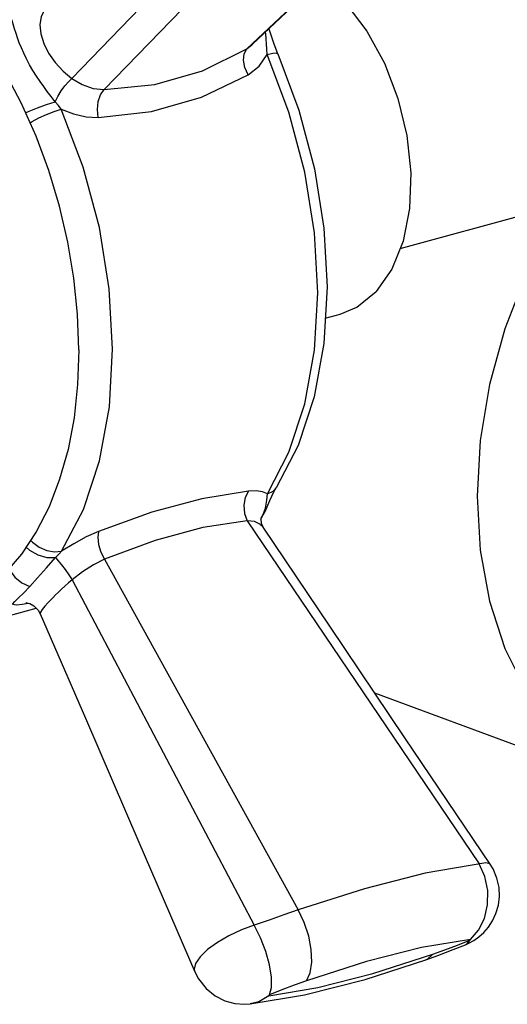
# Model space of a CAD drawing. Units: millimetres. Extents: x -280 to 1001, y 1245 to 4377.
# Drawn here: x 555 to 573, y 1250 to 1286 of the extents above; entities that cross this region are included whole.
import ezdxf

# ---------------------------------------------------------------- set-up
doc = ezdxf.new("R2010")
doc.units = ezdxf.units.MM
doc.header["$LTSCALE"] = 77.505185
doc.layers.get('0').update_dxf_attribs({"linetype": 'CONTINUOUS'})

msp = doc.modelspace()

# ---------------------------------------------------------------- linework, layer by layer
at = {"linetype": 'Continuous'}
for p, q in [((563.367, 1285.266), (571.928, 1293.345)), ((556.902, 1284.17), (563.608, 1291.12)), ((558.09, 1283.76), (565.239, 1291.139)), ((563.367, 1285.266), (563.568, 1285.421)), ((563.568, 1285.421), (563.57, 1285.423)), ((564.511, 1285.085), (564.511, 1285.085)), ((569.03, 1277.887), (583.787, 1281.936)), ((566.267, 1275.314), (566.816, 1275.465)), ((564.447, 1269.049), (564.447, 1269.049)), ((563.88, 1267.891), (563.944, 1267.999)), ((563.379, 1267.827), (571.954, 1255.155)), ((563.893, 1267.885), (563.9, 1267.923)), ((563.969, 1267.596), (563.968, 1267.598)), ((558.102, 1266.411), (565.265, 1253.454)), ((556.915, 1265.653), (563.634, 1252.887)), ((555.06, 1264.749), (555.287, 1264.789)), ((552.882, 1263.864), (555.578, 1264.604)), ((555.731, 1264.39), (555.731, 1264.39)), ((578.05, 1257.784), (568.1, 1261.457)), ((572.364, 1255.141), (572.364, 1255.141)), ((571.149, 1252.155), (571.613, 1252.34)), ((568.028, 1251.102), (570.238, 1251.815)), ((569.985, 1251.613), (570.422, 1251.772)), ((561.441, 1251.169), (561.441, 1251.169)), ((563.494, 1249.982), (563.492, 1249.982))]:
    msp.add_line(p, q, dxfattribs=at)
for points in [[(563.569, 1285.422), (566.083, 1287.801), (568.974, 1290.535)], [(557.159, 1274.148), (557.113, 1275.46), (556.977, 1276.791), (556.753, 1278.129), (556.442, 1279.459), (556.048, 1280.768), (555.576, 1282.042), (555.029, 1283.269), (554.414, 1284.436), (553.737, 1285.53), (553.004, 1286.541), (552.224, 1287.458), (551.404, 1288.272)], [(566.072, 1287.79), (566.165, 1287.735), (567.025, 1286.938), (567.797, 1285.924), (568.449, 1284.738), (568.951, 1283.431), (569.281, 1282.061), (569.426, 1280.686), (569.379, 1279.368), (569.142, 1278.164), (568.725, 1277.126), (568.146, 1276.3)], [(555.888, 1286.692), (555.764, 1286.462), (555.713, 1286.155), (555.75, 1285.817), (555.863, 1285.465), (556.043, 1285.11), (556.284, 1284.761), (556.576, 1284.44), (556.902, 1284.17)], [(556.285, 1283.313), (556.133, 1283.505), (555.993, 1283.689), (555.86, 1283.869), (555.729, 1284.055), (555.596, 1284.254), (555.464, 1284.464), (555.339, 1284.68), (555.224, 1284.894), (555.123, 1285.101), (555.034, 1285.302), (554.957, 1285.493), (554.892, 1285.67), (554.837, 1285.834), (554.785, 1286), (554.735, 1286.173), (554.69, 1286.343)], [(564.115, 1285.063), (564.102, 1285.248), (564.09, 1285.442), (564.079, 1285.63), (564.063, 1285.819), (564.055, 1285.882)], [(564.511, 1285.085), (564.371, 1285.444), (564.202, 1285.959), (564.186, 1286.005)], [(558.09, 1283.76), (559.966, 1283.954), (561.728, 1284.457), (563.367, 1285.266)], [(563.422, 1284.303), (563.294, 1284.573), (563.239, 1284.846), (563.265, 1285.087), (563.367, 1285.266)], [(564.115, 1285.063), (564.324, 1285.109), (564.461, 1285.113), (564.511, 1285.085)], [(563.422, 1284.303), (563.824, 1284.63), (564.115, 1285.063)], [(564.126, 1268.825), (564.925, 1270.368), (565.51, 1272.152), (565.867, 1274.132), (565.986, 1276.256), (565.864, 1278.468), (565.505, 1280.712), (564.916, 1282.93), (564.115, 1285.063)], [(564.511, 1285.085), (565.294, 1283.001), (565.867, 1280.837), (566.217, 1278.645), (566.334, 1276.475), (566.214, 1274.38), (565.854, 1272.409), (565.261, 1270.615), (564.447, 1269.049)], [(556.285, 1283.313), (556.384, 1283.511), (556.505, 1283.71), (556.638, 1283.895), (556.774, 1284.052), (556.902, 1284.17)], [(556.902, 1284.17), (557.284, 1283.948), (557.688, 1283.806), (558.09, 1283.76)], [(557.877, 1282.725), (559.844, 1282.949), (561.696, 1283.476), (563.422, 1284.303)], [(557.877, 1282.725), (557.844, 1283.021), (557.872, 1283.316), (557.958, 1283.573), (558.09, 1283.76)], [(555.19, 1282.908), (555.319, 1282.967), (555.629, 1283.091), (555.966, 1283.211), (556.285, 1283.313)], [(556.51, 1283.04), (556.401, 1283.17), (556.285, 1283.313)], [(555.358, 1282.532), (555.43, 1282.579), (555.683, 1282.715), (555.965, 1282.845), (556.25, 1282.957), (556.51, 1283.04)], [(556.51, 1283.04), (556.96, 1282.859), (557.424, 1282.751), (557.877, 1282.725)], [(556.521, 1266.707), (557.331, 1268.254), (557.924, 1270.047), (558.286, 1272.038), (558.406, 1274.176), (558.283, 1276.404), (557.918, 1278.663), (557.322, 1280.895), (556.51, 1283.04)], [(575.137, 1279.562), (574.645, 1278.811), (573.674, 1276.92), (572.897, 1274.926), (572.332, 1272.869), (571.988, 1270.792), (571.874, 1268.736)], [(566.815, 1275.465), (567.431, 1275.722), (568.146, 1276.3)], [(557.159, 1274.148), (557.115, 1272.87), (556.98, 1271.639), (556.758, 1270.466), (556.449, 1269.365), (556.057, 1268.346), (555.586, 1267.42), (555.04, 1266.596), (554.427, 1265.883), (553.75, 1265.288), (553.019, 1264.818), (552.239, 1264.477), (551.926, 1264.38)], [(563.432, 1268.929), (561.706, 1268.646), (559.854, 1268.149), (557.888, 1267.438)], [(563.432, 1268.929), (563.305, 1268.69), (563.251, 1268.403), (563.277, 1268.103), (563.379, 1267.827)], [(564.126, 1268.825), (563.943, 1268.903), (563.708, 1268.938), (563.432, 1268.929)], [(563.944, 1267.999), (564.056, 1268.303), (564.1, 1268.595), (564.126, 1268.826)], [(564.126, 1268.825), (564.335, 1268.927), (564.447, 1269.049)], [(564.221, 1268.575), (564.362, 1268.895), (564.447, 1269.049)], [(571.874, 1268.736), (571.991, 1266.744), (572.337, 1264.856), (572.905, 1263.111), (573.684, 1261.543), (574.657, 1260.186), (575.806, 1259.066), (577.105, 1258.206), (578.05, 1257.784)], [(563.898, 1267.924), (564.043, 1268.175), (564.221, 1268.575)], [(563.379, 1267.827), (561.739, 1267.577), (559.978, 1267.104), (558.102, 1266.411)], [(563.968, 1267.598), (563.852, 1267.712), (563.644, 1267.8), (563.379, 1267.827)], [(563.968, 1267.598), (563.909, 1267.725), (563.893, 1267.885)], [(557.888, 1267.438), (557.435, 1267.234), (556.972, 1266.985), (556.521, 1266.707)], [(557.888, 1267.438), (557.855, 1267.225), (557.883, 1266.96), (557.969, 1266.677), (558.102, 1266.411)], [(572.364, 1255.141), (569.207, 1259.814), (566.429, 1263.936), (563.969, 1267.596)], [(555.38, 1267.108), (555.441, 1267.038), (555.694, 1266.854), (555.976, 1266.731), (556.262, 1266.68), (556.521, 1266.707)], [(555.213, 1266.856), (555.33, 1266.747), (555.641, 1266.572), (555.977, 1266.476), (556.297, 1266.471)], [(556.297, 1266.471), (556.413, 1266.596), (556.521, 1266.707)], [(555.345, 1265.405), (555.633, 1265.723), (555.966, 1266.099), (556.297, 1266.471)], [(556.297, 1266.471), (556.396, 1266.357), (556.517, 1266.206), (556.651, 1266.029), (556.787, 1265.84), (556.915, 1265.653)], [(558.102, 1266.411), (557.701, 1266.206), (557.297, 1265.945), (556.915, 1265.653)], [(554.596, 1266.016), (554.792, 1265.752), (555.052, 1265.54), (555.345, 1265.405)], [(556.915, 1265.653), (556.773, 1265.533), (556.641, 1265.417), (556.518, 1265.304), (556.402, 1265.195), (556.294, 1265.09), (556.192, 1264.988), (556.098, 1264.892), (556.014, 1264.803)], [(554.705, 1264.747), (554.799, 1264.853), (554.932, 1264.981), (555.113, 1265.16), (555.345, 1265.405)], [(554.705, 1264.747), (554.853, 1264.732), (555.06, 1264.749)], [(555.203, 1264.809), (555.197, 1264.809), (555.237, 1264.804), (555.349, 1264.771)], [(555.349, 1264.771), (555.497, 1264.686), (555.654, 1264.526), (555.731, 1264.39)], [(556.014, 1264.803), (555.897, 1264.671), (555.8, 1264.551), (555.74, 1264.452), (555.731, 1264.39)], [(555.731, 1264.39), (557.403, 1260.535), (559.38, 1255.956), (561.441, 1251.169)], [(572.364, 1255.141), (572.342, 1255.163), (572.198, 1255.197), (569.957, 1254.808)], [(571.448, 1252.172), (571.57, 1252.227), (571.755, 1252.33), (571.938, 1252.459), (572.12, 1252.621), (572.293, 1252.819), (572.448, 1253.055), (572.575, 1253.327), (572.663, 1253.627), (572.702, 1253.95), (572.687, 1254.285), (572.612, 1254.625), (572.468, 1254.969), (572.364, 1255.141)], [(571.631, 1252.369), (571.934, 1252.71), (572.151, 1253.144), (572.266, 1253.642), (572.27, 1254.168), (572.164, 1254.685), (571.954, 1255.155)], [(569.957, 1254.808), (567.711, 1254.237), (565.265, 1253.454)], [(565.265, 1253.454), (564.733, 1253.269), (564.189, 1253.08), (563.634, 1252.887)], [(565.573, 1250.838), (565.708, 1251.135), (565.769, 1251.528), (565.75, 1251.991), (565.655, 1252.489), (565.489, 1252.989), (565.265, 1253.454)], [(563.634, 1252.887), (563.168, 1252.718), (562.706, 1252.502), (562.28, 1252.253), (561.917, 1251.988), (561.641, 1251.722), (561.472, 1251.474), (561.42, 1251.261), (561.441, 1251.169)], [(564.199, 1250.313), (564.273, 1250.592), (564.275, 1250.973), (564.205, 1251.427), (564.067, 1251.922), (563.872, 1252.42), (563.634, 1252.887)], [(571.631, 1252.369), (569.819, 1252.066), (567.784, 1251.551), (565.573, 1250.838)], [(571.613, 1252.34), (571.613, 1252.34), (571.615, 1252.342), (571.621, 1252.345), (571.627, 1252.35), (571.633, 1252.356), (571.637, 1252.361), (571.638, 1252.365), (571.637, 1252.368), (571.634, 1252.369), (571.631, 1252.369)], [(570.238, 1251.815), (570.69, 1251.98), (571.149, 1252.155)], [(570.422, 1251.772), (570.988, 1251.988), (571.447, 1252.172)], [(571.613, 1252.34), (571.471, 1252.183), (571.448, 1252.172)], [(570.238, 1251.815), (570.039, 1251.636), (569.985, 1251.613)], [(563.494, 1249.982), (565.498, 1250.317), (567.746, 1250.888), (569.985, 1251.613)], [(561.441, 1251.169), (561.579, 1250.905), (561.862, 1250.549), (562.194, 1250.282), (562.554, 1250.1), (562.923, 1249.998), (563.283, 1249.969), (563.492, 1249.982)], [(564.181, 1250.284), (565.993, 1250.588), (568.028, 1251.102)], [(565.573, 1250.838), (565.122, 1250.674), (564.663, 1250.499), (564.199, 1250.313)], [(564.181, 1250.284), (563.812, 1250.062), (563.494, 1249.982)], [(564.199, 1250.313), (564.199, 1250.313), (564.196, 1250.312), (564.191, 1250.308), (564.185, 1250.303), (564.179, 1250.298), (564.175, 1250.292), (564.174, 1250.288), (564.175, 1250.286), (564.177, 1250.284), (564.181, 1250.284)]]:
    msp.add_lwpolyline(points, dxfattribs=at)

doc.saveas('drawing.dxf')
